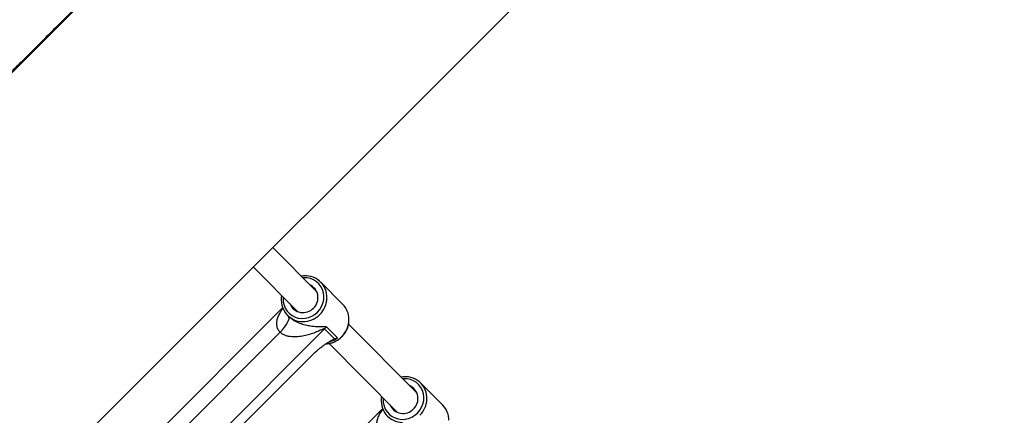
# Model space of a CAD drawing. Units: millimetres. Extents: x -5454 to 5006, y -4957 to 5516.
# Drawn here: x 2128 to 2702, y 791 to 1023 of the extents above; entities that cross this region are included whole.
import ezdxf

# ---------------------------------------------------------------- set-up
doc = ezdxf.new("R2010")
doc.units = ezdxf.units.MM

msp = doc.modelspace()

# ---------------------------------------------------------------- linework, layer by layer
at = {"color": 7, "linetype": 'Continuous', "lineweight": 25}
for p, q in [((2333.24, 1202.06), (1231.82, 100.64)), ((1359.1, -26.64), (2460.52, 1074.78)), ((2301.11, 863.36), (2275.23, 889.49)), ((2263.92, 878.18), (2289.74, 852.1)), ((2316.14, 856.27), (2303.3, 869.25)), ((2281.05, 854.3), (2033.71, 606.95)), ((2283.83, 849.97), (2284.39, 849.4)), ((2305.45, 841.93), (2046.03, 582.5)), ((2047.97, 608.36), (2279.62, 840.01)), ((2311.23, 836.1), (2305.45, 841.93)), ((2306.76, 843.05), (2313.04, 836.71)), ((2359.49, 804.4), (2319.52, 844.76)), ((2308.15, 833.5), (2348.12, 793.14)), ((2061.04, 589.41), (2298.51, 826.89)), ((2374.52, 797.32), (2361.68, 810.29)), ((2339.43, 795.34), (2092.08, 547.99))]:
    msp.add_line(p, q, dxfattribs=at)
at = {"color": 8, "linetype": 'Continuous', "lineweight": 25, "flags": 128}
for points in [[(2301.41, 851.78), (2302.75, 853.35), (2303.82, 855.12), (2304.58, 857.02), (2305.01, 859.01), (2305.11, 861.02), (2304.86, 863.01), (2304.28, 864.9), (2303.39, 866.66), (2302.2, 868.22), (2300.75, 869.54), (2299.08, 870.59), (2297.25, 871.33), (2295.3, 871.74), (2293.29, 871.81), (2292.77, 871.78)], [(2281.4, 860.52), (2281.35, 859.88), (2281.43, 857.87), (2281.84, 855.92), (2282.59, 854.09), (2283.63, 852.43), (2284.96, 850.98), (2286.52, 849.79), (2288.28, 848.89), (2290.17, 848.32), (2292.16, 848.07), (2294.18, 848.17), (2296.16, 848.61), (2298.07, 849.37), (2299.83, 850.43), (2301.41, 851.78)], [(2359.79, 792.82), (2361.13, 794.39), (2362.2, 796.16), (2362.96, 798.06), (2363.39, 800.05), (2363.49, 802.07), (2363.24, 804.05), (2362.66, 805.95), (2361.76, 807.7), (2360.57, 809.26), (2359.13, 810.58), (2357.46, 811.63), (2355.63, 812.37), (2353.68, 812.78), (2351.67, 812.86), (2351.15, 812.82)], [(2339.78, 801.56), (2339.73, 800.92), (2339.81, 798.91), (2340.22, 796.96), (2340.96, 795.13), (2342.01, 793.47), (2343.34, 792.02), (2344.9, 790.83), (2346.65, 789.94), (2348.55, 789.36), (2350.54, 789.11), (2352.55, 789.21), (2354.54, 789.65), (2356.45, 790.41), (2358.21, 791.48), (2359.79, 792.82)]]:
    msp.add_lwpolyline(points, dxfattribs=at)
at = {"color": 7, "linetype": 'Continuous', "lineweight": 25, "flags": 128}
msp.add_lwpolyline([(2279.62, 840.01), (2280.95, 841.44), (2282.15, 842.89), (2283.17, 844.32), (2283.96, 845.68), (2284.5, 846.9), (2284.76, 847.95), (2284.74, 848.77), (2284.44, 849.35)], dxfattribs=at)
at = {"color": 7, "linetype": 'Continuous', "lineweight": 25}
for centre, radius, start, end in [((55.94, -6.84), 4950, 155.56148, 114.29952), ((2294.33, 860.38), 12.59, 357.46027, 101.41577), ((2293.44, 860.22), 8.25, 312.67254, 66.54671), ((2292.79, 858.86), 12.6, 168.07423, 269.73093), ((2292.96, 859.75), 8.26, 202.92257, 317.3371), ((2307.15, 847.44), 12.61, 0.48378, 44.49632), ((2312.91, 834.48), 10.54, 125.65296, 135.00358), ((2352.71, 801.42), 12.59, 357.46027, 101.41577), ((2351.81, 801.26), 8.25, 312.67254, 66.54671), ((2351.17, 799.91), 12.6, 168.07423, 269.73093), ((2351.34, 800.79), 8.26, 202.92257, 317.3371), ((2365.53, 788.48), 12.61, 0.48378, 44.49632)]:
    msp.add_arc(centre, radius, start, end, dxfattribs=at)
at = {"color": 8, "linetype": 'Continuous', "lineweight": 25}
for centre, radius, start, end in [((2292.83, 860.43), 14.09, 314.7647, 357.51415), ((2292.78, 860.28), 14.02, 269.81774, 315.35187), ((2305.76, 847.42), 14, 314.63795, 0.51151), ((2305.57, 847.41), 14.13, 274.515, 315.21427), ((2304.77, 848.2), 14.15, 285.26933, 305.72725), ((2351.21, 801.48), 14.09, 314.7647, 357.51415)]:
    msp.add_arc(centre, radius, start, end, dxfattribs=at)
at = {"color": 7, "linetype": 'Continuous', "lineweight": 25}
for points, knots in [([(2251.66, 1120.92), (2250.26, 1119.52), (2247.33, 1116.6), (2242.66, 1111.96), (2237.73, 1107.03), (2232.63, 1101.96), (2227.39, 1096.73), (2222.01, 1091.36), (2216.48, 1085.85), (2210.82, 1080.2), (2205.02, 1074.42), (2199.1, 1068.51), (2193.05, 1062.47), (2186.88, 1056.31), (2180.59, 1050.04), (2174.19, 1043.65), (2167.68, 1037.15), (2161.07, 1030.55), (2154.36, 1023.85), (2147.55, 1017.06), (2140.66, 1010.17), (2133.68, 1003.2), (2126.62, 996.15), (2119.49, 989.03), (2112.29, 981.84), (2105.03, 974.58), (2097.71, 967.27), (2090.34, 959.91), (2082.93, 952.5), (2075.49, 945.07), (2068.03, 937.61), (2060.56, 930.14), (2053.1, 922.69), (2045.71, 915.3), (2038.49, 908.08), (2031.67, 901.26), (2025.77, 895.36), (2020.69, 890.28), (2017.67, 887.26), (2016.17, 885.76)], [0, 0, 0, 0, 0.025607, 0.053626, 0.081654, 0.109687, 0.137727, 0.165771, 0.193819, 0.221871, 0.249926, 0.277982, 0.30604, 0.334099, 0.362158, 0.390216, 0.418273, 0.446328, 0.474379, 0.502427, 0.530469, 0.558504, 0.58653, 0.614546, 0.642548, 0.670532, 0.698495, 0.726428, 0.754323, 0.782167, 0.809937, 0.837601, 0.865098, 0.892315, 0.919001, 0.944478, 0.966999, 0.983637, 1, 1, 1, 1]), ([(2284.44, 849.35), (2284.89, 848.9), (2285.4, 848.47), (2286.19, 847.87), (2286.46, 847.68), (2287.02, 847.31), (2287.3, 847.14), (2287.87, 846.8), (2288.16, 846.64), (2288.74, 846.34), (2289.03, 846.2), (2289.88, 845.8), (2290.45, 845.56), (2291.57, 845.13), (2292.13, 844.94), (2293.23, 844.61), (2293.77, 844.46), (2295.35, 844.08), (2296.37, 843.89), (2298.36, 843.61), (2299.3, 843.52), (2301.12, 843.41), (2301.99, 843.4), (2303.24, 843.4), (2303.64, 843.41), (2304.42, 843.42), (2304.79, 843.42), (2305.49, 843.41), (2305.82, 843.39), (2306.24, 843.31), (2306.37, 843.28), (2306.59, 843.18), (2306.69, 843.12), (2306.76, 843.05)], [0, 0, 0, 0, 0.0625, 0.0625, 0.09375, 0.09375, 0.125, 0.125, 0.15625, 0.15625, 0.1875, 0.1875, 0.25, 0.25, 0.3125, 0.3125, 0.375, 0.375, 0.5, 0.5, 0.625, 0.625, 0.75, 0.75, 0.8125, 0.8125, 0.875, 0.875, 0.9375, 0.9375, 0.96875, 0.96875, 1, 1, 1, 1]), ([(2315.65, 837.4), (2315.92, 837.68), (2316.66, 838.46), (2317.7, 839.9), (2318.68, 841.74), (2319.37, 843.7), (2319.76, 845.63), (2319.77, 846.89), (2319.78, 847.47)], [0, 0, 0, 0, 0.102033, 0.287055, 0.472216, 0.657341, 0.842374, 1, 1, 1, 1]), ([(2305.45, 841.93), (2305.42, 841.97), (2305.36, 841.99), (2305.21, 841.99), (2305.13, 841.97), (2304.94, 841.93), (2304.84, 841.9), (2304.63, 841.83), (2304.52, 841.79), (2304.19, 841.66), (2303.96, 841.56), (2303.49, 841.36), (2303.25, 841.25), (2302.53, 840.93), (2302.03, 840.72), (2301.03, 840.29), (2300.52, 840.08), (2298.97, 839.47), (2297.91, 839.09), (2296.27, 838.59), (2295.72, 838.43), (2294.6, 838.13), (2294.03, 838), (2292.31, 837.64), (2291.15, 837.46), (2289.36, 837.3), (2288.76, 837.27), (2287.55, 837.26), (2286.93, 837.29), (2285.72, 837.39), (2285.11, 837.47), (2284.21, 837.66), (2283.9, 837.73), (2283.3, 837.9), (2283, 838), (2282.42, 838.21), (2282.13, 838.33), (2281.57, 838.6), (2281.3, 838.74), (2280.52, 839.22), (2280.04, 839.59), (2279.62, 840.01)], [0, 0, 0, 0, 0.015625, 0.015625, 0.03125, 0.03125, 0.046875, 0.046875, 0.0625, 0.0625, 0.09375, 0.09375, 0.125, 0.125, 0.1875, 0.1875, 0.25, 0.25, 0.375, 0.375, 0.4375, 0.4375, 0.5, 0.5, 0.625, 0.625, 0.6875, 0.6875, 0.75, 0.75, 0.8125, 0.8125, 0.84375, 0.84375, 0.875, 0.875, 0.90625, 0.90625, 0.9375, 0.9375, 1, 1, 1, 1]), ([(2298.51, 826.89), (2299.57, 827.95), (2300.66, 828.94), (2302.04, 830.09), (2302.32, 830.32), (2302.88, 830.77), (2303.15, 830.98), (2303.97, 831.62), (2304.52, 832.02), (2305.6, 832.79), (2306.13, 833.15), (2307.2, 833.85), (2307.73, 834.19), (2308.77, 834.82), (2309.28, 835.11), (2310.03, 835.52), (2310.27, 835.65), (2310.76, 835.89), (2311, 836), (2311.23, 836.1)], [0, 0, 0, 0, 0.25, 0.25, 0.3125, 0.3125, 0.375, 0.375, 0.5, 0.5, 0.625, 0.625, 0.75, 0.75, 0.875, 0.875, 0.9375, 0.9375, 1, 1, 1, 1]), ([(2306.17, 833.3), (2306.43, 833.29), (2307.37, 833.29), (2308.99, 833.6), (2310.95, 834.22), (2312.82, 835.15), (2314.39, 836.22), (2315.28, 837.05), (2315.65, 837.4)], [0, 0, 0, 0, 0.075682, 0.270262, 0.465077, 0.660107, 0.855316, 1, 1, 1, 1])]:
    msp.add_open_spline(points, degree=3, knots=knots, dxfattribs=at)
at = {"color": 8, "linetype": 'Continuous', "lineweight": 25}
for points, knots in [([(2279.62, 840.01), (2279.11, 840.62), (2278.39, 841.51), (2277.83, 843.07), (2277.59, 844.5), (2277.67, 846.48), (2278.22, 848.68), (2279.37, 851.35), (2280.54, 853.04), (2281.22, 854.02)], [0, 0, 0, 0, 0.138147, 0.200324, 0.309621, 0.419213, 0.59111, 0.763411, 1, 1, 1, 1]), ([(2337.99, 781.06), (2337.49, 781.67), (2336.77, 782.55), (2336.21, 784.11), (2335.97, 785.54), (2336.05, 787.52), (2336.6, 789.72), (2337.75, 792.39), (2338.92, 794.08), (2339.6, 795.06)], [0, 0, 0, 0, 0.1381466, 0.2003242, 0.3096206, 0.4192131, 0.5911102, 0.7634108, 1, 1, 1, 1])]:
    msp.add_open_spline(points, degree=3, knots=knots, dxfattribs=at)
at = {"color": 7, "linetype": 'Continuous', "lineweight": 25}
msp.add_open_spline([(2311.23, 836.1), (2311.8, 836.35), (2312.41, 836.55), (2313.04, 836.71)], degree=3, dxfattribs=at)

doc.saveas('drawing.dxf')
